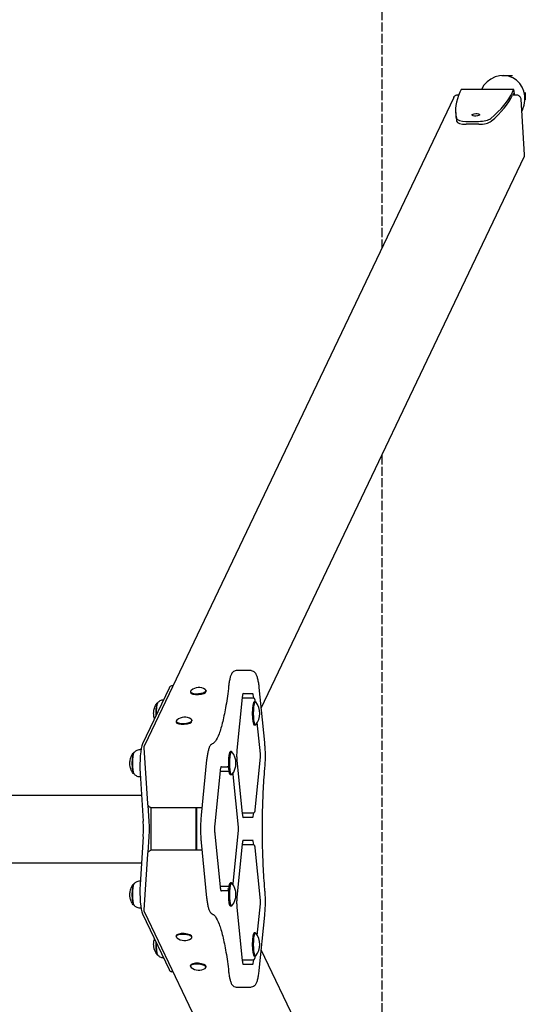
# Model space of a CAD drawing. Units: inches. Extents: x -16542 to -13084, y 29793 to 36682.
# Drawn here: x -13753 to -13084, y 33007 to 34300 of the extents above; entities that cross this region are included whole.
import ezdxf

# ---------------------------------------------------------------- set-up
doc = ezdxf.new("R2010")
doc.units = ezdxf.units.IN
doc.header["$MEASUREMENT"] = 0
doc.linetypes.add('ACAD_ISO02W100', pattern=[15, 12, -3])
doc.layers.add('001 MDP Equipment', color=5, linetype='Continuous')
doc.layers.add('002 MDP Fall Zone', color=6, linetype='ACAD_ISO02W100')

# ---------------------------------------------------------------- blocks, each defined once
blk = doc.blocks.new('A$C60E12332')
at = {"layer": '001 MDP Equipment'}
for p, q in [((3418.3, 4434.2), (3432.3, 4434.2)), ((3364.9, 4415.7), (3363.3, 4412.3)), ((3434, 4415.8), (3365, 4415.8)), ((3432.2, 4412.3), (3433.9, 4415.7)), ((3434.3, 4414.5), (3434.7, 4408.9)), ((3448.9, 4412.1), (3448.9, 4402.1)), ((3355.1, 4405.5), (2948.8, 3553.9)), ((3360.4, 4408.9), (3361.8, 4408.9)), ((3433.5, 4410.6), (3432.5, 4408.5)), ((3432.7, 4408.9), (3437.3, 4408.9)), ((3433.9, 4408.9), (3433.9, 4409.4)), ((3443.3, 4403.3), (3447.9, 4330)), ((3357.7, 4385.4), (3357.9, 4381.7)), ((3445.5, 4389.1), (3444.3, 4386.7)), ((3371.2, 4374), (3387.7, 4374)), ((3388, 4370.2), (3371.5, 4370.2)), ((3447.4, 4327.1), (3101.8, 3602.8)), ((3074.3, 3652.4), (3069.3, 3652.4)), ((3088.8, 3652.4), (3074.3, 3652.4)), ((2981, 3629.2), (2946.1, 3556.1)), ((2986.2, 3632.2), (2984, 3632.2)), ((3009, 3624.9), (3009.1, 3623.9)), ((3029.7, 3626.2), (3029.7, 3625.2)), ((3078.5, 3622.4), (3091.6, 3622.4)), ((3099.1, 3630.4), (3106.3, 3557.8)), ((2966.2, 3610.2), (2965.9, 3610.2)), ((3070.6, 3547.7), (3077.5, 3617.2)), ((3077.6, 3616.4), (3077.4, 3616.4)), ((3091.6, 3616.4), (3077.6, 3616.4)), ((3092.4, 3616.2), (3092.4, 3616.4)), ((3094.3, 3611.5), (3092.9, 3611.5)), ((3094.3, 3611.5), (3094.2, 3612.6)), ((2990.4, 3585.9), (2990.5, 3584.8)), ((3011, 3587.2), (3011.1, 3586.2)), ((3101.1, 3543.1), (3097, 3584.3)), ((3094.3, 3580.9), (3092.9, 3580.9)), ((2935, 3544.7), (2934.6, 3544.7)), ((2944.2, 3548.7), (2943.1, 3548.7)), ((2952.9, 3477.7), (2948.2, 3551)), ((3063.1, 3546), (3061.6, 3546)), ((3030.4, 3535), (3023.2, 3462.4)), ((3077.5, 3464.6), (3070.6, 3534.1)), ((3094.2, 3469.3), (3101.1, 3538.7)), ((3041.6, 3451.3), (3048.5, 3520.7)), ((3048.6, 3519.9), (3048.4, 3519.9)), ((3059.8, 3519.9), (3048.6, 3519.9)), ((3049.5, 3525.9), (3058.5, 3525.9)), ((3059.1, 3525.8), (3057.5, 3525.8)), ((2935, 3516.7), (2934.6, 3516.7)), ((2943, 3517.7), (2947, 3454.7)), ((2943.3, 3512.7), (2943.1, 3512.7)), ((3063.1, 3515.4), (3061.6, 3515.4)), ((3072.1, 3446.6), (3065.2, 3516.1)), ((504.1, 3488.9), (2944.8, 3488.9)), ((2954.9, 3454.7), (2953.6, 3475.2)), ((2957.1, 3472.3), (2957.1, 3416.6)), ((3024.1, 3472.1), (2958.9, 3472.1)), ((3016.2, 3472.1), (3016.2, 3416.8)), ((3017.3, 3416.8), (3017.3, 3472.1)), ((3077.6, 3465.5), (3077.4, 3465.5)), ((3077.6, 3465.5), (3091.6, 3465.5)), ((3091.6, 3459.5), (3078.5, 3459.5)), ((3092.4, 3465.5), (3092.4, 3465.6)), ((3065.2, 3372.8), (3072.1, 3442.3)), ((2947, 3434.2), (2943, 3371.2)), ((2953.6, 3413.7), (2954.9, 3434.2)), ((3048.5, 3368.2), (3041.6, 3437.6)), ((3078.5, 3429.5), (3091.6, 3429.5)), ((2958.9, 3416.8), (3024.1, 3416.8)), ((3023.2, 3426.5), (3030.4, 3353.9)), ((3070.6, 3354.8), (3077.5, 3424.3)), ((3077.6, 3423.5), (3077.4, 3423.5)), ((3091.6, 3423.5), (3077.6, 3423.5)), ((3092.4, 3423.3), (3092.4, 3423.5)), ((3101.1, 3350.2), (3094.2, 3419.6)), ((2948.2, 3337.9), (2952.9, 3411.2)), ((504.1, 3400), (2944.8, 3400)), ((2943.3, 3376.2), (2943.1, 3376.2)), ((2935, 3372.2), (2934.6, 3372.2)), ((3048.6, 3369), (3048.4, 3369)), ((3048.6, 3369), (3059.8, 3369)), ((3059.3, 3365.2), (3057.8, 3365.2)), ((3063.1, 3373.5), (3061.6, 3373.5)), ((3058.8, 3363), (3049.5, 3363)), ((2935, 3344.2), (2934.6, 3344.2)), ((2944.2, 3340.2), (2943.1, 3340.2)), ((3063.1, 3342.9), (3061.6, 3342.9)), ((3077.5, 3271.7), (3070.6, 3341.2)), ((3097, 3304.6), (3101.1, 3345.8)), ((2946.1, 3332.8), (2981, 3259.7)), ((2948.8, 3335), (3355.1, 2483.4)), ((3106.3, 3331.1), (3099.1, 3258.5)), ((2990.4, 3303), (2990.5, 3304.1)), ((3011, 3301.7), (3011.1, 3302.7)), ((3094.3, 3308), (3092.9, 3308)), ((3101.8, 3286.1), (3447.4, 2561.8)), ((2966.2, 3278.7), (2965.9, 3278.7)), ((3092.4, 3272.5), (3092.4, 3272.7)), ((3094.3, 3277.4), (3092.9, 3277.4)), ((3094.2, 3276.3), (3094.3, 3277.4)), ((3009, 3264), (3009.1, 3265)), ((3029.7, 3262.7), (3029.7, 3263.7)), ((3077.6, 3272.5), (3077.4, 3272.5)), ((3077.6, 3272.5), (3091.6, 3272.5)), ((3091.6, 3266.5), (3078.5, 3266.5)), ((2986.2, 3256.7), (2984, 3256.7)), ((3069.3, 3236.5), (3074.3, 3236.5)), ((3074.3, 3236.5), (3088.8, 3236.5))]:
    blk.add_line(p, q, dxfattribs=at)
for centre, radius, start, end in [((3020.1, 3614.1), 16, 57.8422, 129.3907), ((3076, 3596.2), 24.1, 321.5991, 38.4009), ((3001.5, 3575.1), 16, 57.8422, 129.3907), ((3044.8, 3530.7), 24.1, 321.5991, 38.4009), ((3044.8, 3358.2), 24.1, 321.5991, 38.4009), ((3001.5, 3313.8), 16, 230.6093, 302.1578), ((3076, 3292.7), 24.1, 321.5991, 38.4009), ((3020.1, 3274.8), 16, 230.6093, 302.1578)]:
    blk.add_arc(centre, radius, start, end, dxfattribs=at)
for centre, major_axis, ratio, start_param, end_param in [((3418.3, 4402.1), (14, 29.4), 0.925417, 4.712389, 7.829546), ((3782.5, 4412.3), (-424.8, -26.8), 0.336824, 6.097699, 6.336173), ((3365, 4413.8), (0, 2), 0.173648, 0, 0.349066), ((3013.1, 4412.3), (424.8, 26.8), 0.336824, 5.859225, 6.097699), ((3434, 4413.8), (0, 2), 0.173648, 5.061455, 6.632251), ((3013.3, 4408.5), (424.8, 26.8), 0.336824, 5.859225, 6.097699), ((3433.6, 4408.7), (0, 2), 0.173648, 5.061455, 6.632251), ((3782.7, 4408.5), (-424.8, -26.8), 0.336824, 0, 0.052988), ((3373.7, 4379.1), (-15, -0.9), 0.336824, 0.052988, 1.38531), ((3373.9, 4375.3), (-15, -0.9), 0.336824, 0.052988, 1.38531), ((3390.2, 4379.1), (-15, -0.9), 0.336824, 1.38531, 2.717632), ((3390.4, 4375.3), (15, 0.9), 0.336824, 4.526903, 5.859225), ((2984, 3582.2), (0, 50), 0.173648, 0, 0.349066), ((3019.3, 3625.6), (10.3, 0.7), 0.336824, 2.704314, 6.720464), ((3019.4, 3624.5), (10.3, 0.7), 0.336824, 3.141593, 6.283185), ((3090.6, 3610.4), (0, 12), 0.173648, 5.235988, 6.283185), ((2965.9, 3596.2), (0, 14), 0.173648, 0, 1.835651), ((2966.5, 3596.2), (0, 14), 0.173648, 0.237324, 1.743285), ((3092.9, 3596.2), (0, -15.3), 0.173648, 3.141593, 6.283185), ((3094.3, 3596.2), (0, -15.3), 0.173648, 2.925918, 6.49886), ((3000.7, 3586.5), (10.3, 0.7), 0.336824, 2.704314, 6.720464), ((3000.8, 3585.5), (10.3, 0.7), 0.336824, 3.141593, 6.283185), ((2934.6, 3530.7), (0, -14), 0.173648, 3.141593, 6.283185), ((2947.9, 3527.9), (0, 30), 0.173648, 0.349066, 1.919862), ((3061.6, 3530.7), (0, -15.3), 0.173648, 3.141593, 6.283185), ((3063.1, 3530.7), (0, -15.3), 0.173648, 2.925918, 6.49886), ((2935.3, 3530.7), (0, 14), 0.173648, 0.237324, 2.904268), ((2942.1, 3444.5), (0, 30), 0.173648, 4.363323, 5.061455), ((2950, 3444.5), (0, -30), 0.173648, 1.22173, 1.919862), ((3090.6, 3471.5), (0, -12), 0.173648, 0, 1.047198), ((3090.6, 3417.5), (0, 12), 0.173648, 5.235988, 6.283185), ((2934.6, 3358.2), (0, -14), 0.173648, 3.141593, 6.283185), ((2935.3, 3358.2), (0, 14), 0.173648, 0.237324, 2.904268), ((2947.9, 3361), (0, -30), 0.173648, 4.363323, 5.934119), ((3061.6, 3358.2), (0, -15.3), 0.173648, 3.141593, 6.283185), ((3063.1, 3358.2), (0, -15.3), 0.173648, 2.925918, 6.49886), ((3000.7, 3302.4), (-10.3, 0.7), 0.336824, 2.704314, 6.720464), ((3000.8, 3303.4), (-10.3, 0.7), 0.336824, 3.141593, 6.283185), ((3092.9, 3292.7), (0, -15.3), 0.173648, 3.141593, 6.283185), ((3094.3, 3292.7), (0, -15.3), 0.173648, 2.925918, 6.49886), ((2965.9, 3292.7), (0, -14), 0.173648, 4.447534, 6.283185), ((2966.5, 3292.7), (0, -14), 0.173648, 4.539901, 6.045861), ((3019.3, 3263.3), (-10.3, 0.7), 0.336824, 2.704314, 6.720464), ((3019.4, 3264.4), (-10.3, 0.7), 0.336824, 3.141593, 6.283185), ((3090.6, 3278.5), (0, -12), 0.173648, 0, 1.047198), ((2984, 3306.7), (0, -50), 0.173648, 5.934119, 6.283185)]:
    blk.add_ellipse(centre, major_axis=major_axis, ratio=ratio, start_param=start_param, end_param=end_param, dxfattribs=at)
blk.add_ellipse((3384.2, 4382.5), major_axis=(-4.99, -0.32), ratio=0.336824, dxfattribs=at)
for points, knots in [([(3355.1, 4405.5), (3355.3, 4405.9), (3355.5, 4406.3), (3356.1, 4407.1), (3356.4, 4407.4), (3357.2, 4407.9), (3357.5, 4408.2), (3358.3, 4408.5), (3358.8, 4408.7), (3359.6, 4408.8), (3360, 4408.9), (3360.4, 4408.9)], [0.476007, 0.476007, 0.476007, 0.476007, 0.694965, 0.694965, 0.913922, 0.913922, 1.13288, 1.13288, 1.351838, 1.351838, 1.570796, 1.570796, 1.570796, 1.570796]), ([(3437.3, 4408.9), (3437.9, 4408.9), (3438.5, 4408.8), (3439.6, 4408.5), (3440.1, 4408.2), (3441.1, 4407.5), (3441.6, 4407.1), (3442.3, 4406.2), (3442.6, 4405.7), (3443.1, 4404.5), (3443.3, 4403.9), (3443.3, 4403.3)], [1.570796, 1.570796, 1.570796, 1.570796, 1.884956, 1.884956, 2.199115, 2.199115, 2.513274, 2.513274, 2.827433, 2.827433, 3.141593, 3.141593, 3.141593, 3.141593]), ([(3447.9, 4330), (3447.9, 4329.8), (3447.9, 4329.6), (3447.9, 4329.2), (3447.9, 4329), (3447.9, 4328.6), (3447.8, 4328.4), (3447.7, 4328), (3447.7, 4327.8), (3447.5, 4327.4), (3447.5, 4327.2), (3447.4, 4327.1)], [3.1415927, 3.1415927, 3.1415927, 3.1415927, 3.236794, 3.236794, 3.3319953, 3.3319953, 3.4271966, 3.4271966, 3.5223979, 3.5223979, 3.6175993, 3.6175993, 3.6175993, 3.6175993]), ([(3069.3, 3652.4), (3068.4, 3652.4), (3067.5, 3652.1), (3066, 3651.4), (3065.3, 3650.9), (3063.9, 3649.6), (3063.4, 3648.7), (3062.4, 3646.7), (3061.9, 3645.5), (3061.1, 3642.7), (3060.7, 3641.2), (3060.1, 3637.9), (3059.8, 3636.1), (3059.5, 3633.5), (3059.4, 3632.8), (3059.3, 3632.1)], [0, 0, 0, 0, 0.0781311, 0.0781311, 0.169874, 0.169874, 0.3267553, 0.3267553, 0.5249193, 0.5249193, 0.7230833, 0.7230833, 0.9212473, 0.9212473, 0.99082, 0.99082, 0.99082, 0.99082]), ([(3088.8, 3652.4), (3089.7, 3652.4), (3090.6, 3652.1), (3092.2, 3651.4), (3092.8, 3650.9), (3094.2, 3649.6), (3094.8, 3648.7), (3095.8, 3646.6), (3096.3, 3645.3), (3097.1, 3642.4), (3097.5, 3640.8), (3098.2, 3637.2), (3098.5, 3635.3), (3098.9, 3632.3), (3099, 3631.3), (3099.1, 3630.4)], [0, 0, 0, 0, 0.078131, 0.078131, 0.169874, 0.169874, 0.326755, 0.326755, 0.536195, 0.536195, 0.745634, 0.745634, 0.955074, 0.955074, 1.047198, 1.047198, 1.047198, 1.047198]), ([(3059.3, 3632.1), (3058.3, 3623), (3057.1, 3614.4), (3054.5, 3598.8), (3053, 3591.7), (3050, 3579.2), (3048.4, 3573.9), (3045.1, 3565.2), (3043.4, 3561.9), (3040.4, 3557.6), (3039.1, 3556.8), (3038.8, 3556.7)], [2.1507727, 2.1507727, 2.1507727, 2.1507727, 2.3376612, 2.3376612, 2.5245496, 2.5245496, 2.7114381, 2.7114381, 2.8983266, 2.8983266, 3.0852151, 3.0852151, 3.0852151, 3.0852151]), ([(3077.5, 3617.2), (3077.6, 3618), (3077.7, 3618.7), (3077.9, 3620.1), (3078, 3620.7), (3078.3, 3621.7), (3078.4, 3622.2), (3078.6, 3622.7), (3078.7, 3622.8), (3078.7, 3622.8)], [5.2359878, 5.2359878, 5.2359878, 5.2359878, 5.4454273, 5.4454273, 5.6548668, 5.6548668, 5.8643063, 5.8643063, 6.0429499, 6.0429499, 6.0429499, 6.0429499]), ([(2961.9, 3589.2), (2961.5, 3590.4), (2961.3, 3591.3), (2960.8, 3593.6), (2960.8, 3594.3), (2960.7, 3595.7), (2960.7, 3596.2), (2960.7, 3597.5), (2960.8, 3598.2), (2961.1, 3600), (2961.2, 3600.7), (2961.9, 3603.3), (2961.9, 3605.1), (2965.3, 3609.8)], [1.319641, 1.319641, 1.319641, 1.319641, 1.543017, 1.543017, 2.076689, 2.076689, 2.610361, 2.610361, 3.144033, 3.144033, 3.41087, 3.41087, 3.746152, 3.746152, 3.746152, 3.746152]), ([(2965.9, 3609.8), (2966.2, 3610.1), (2966.4, 3610.4), (2967, 3611.1), (2967.4, 3611.5), (2968.3, 3612.2), (2968.8, 3612.6), (2970.1, 3613.3), (2970.8, 3613.6), (2972.4, 3614), (2973.1, 3614.1), (2973.8, 3614.2)], [4.3005319, 4.3005319, 4.3005319, 4.3005319, 4.3479967, 4.3479967, 4.3954616, 4.3954616, 4.4429264, 4.4429264, 4.4903912, 4.4903912, 4.5285802, 4.5285802, 4.5285802, 4.5285802]), ([(3094.2, 3612.6), (3094.1, 3612.8), (3094.1, 3613.1), (3094, 3613.6), (3094, 3613.8), (3093.9, 3614.3), (3093.8, 3614.5), (3093.6, 3615), (3093.5, 3615.2), (3093.2, 3615.6), (3093.1, 3615.7), (3092.8, 3616), (3092.6, 3616.2), (3092, 3616.3), (3091.8, 3616.4), (3091.6, 3616.4)], [5.235988, 5.235988, 5.235988, 5.235988, 5.445427, 5.445427, 5.654867, 5.654867, 5.864306, 5.864306, 6.073746, 6.073746, 6.134055, 6.134055, 6.225823, 6.225823, 6.283185, 6.283185, 6.283185, 6.283185]), ([(3106.3, 3557.8), (3106.5, 3555.7), (3106.7, 3553.6), (3107, 3549.1), (3107.1, 3546.7), (3107.2, 3542), (3107.2, 3539.6), (3107.1, 3534.9), (3107.1, 3532.6), (3106.8, 3528), (3106.7, 3525.8), (3106.5, 3523.6)], [1.0471976, 1.0471976, 1.0471976, 1.0471976, 1.2453615, 1.2453615, 1.4435255, 1.4435255, 1.6416895, 1.6416895, 1.8398535, 1.8398535, 2.0380175, 2.0380175, 2.0380175, 2.0380175]), ([(2934.7, 3544.3), (2934.9, 3544.6), (2935.1, 3544.9), (2935.8, 3545.6), (2936.1, 3545.9), (2937, 3546.7), (2937.6, 3547.1), (2938.8, 3547.8), (2939.6, 3548.1), (2941.3, 3548.5), (2942.2, 3548.7), (2943.1, 3548.7)], [4.3005319, 4.3005319, 4.3005319, 4.3005319, 4.3479967, 4.3479967, 4.3954616, 4.3954616, 4.4429264, 4.4429264, 4.4903912, 4.4903912, 4.5378561, 4.5378561, 4.5378561, 4.5378561]), ([(2948.2, 3551), (2948.2, 3551.2), (2948.2, 3551.4), (2948.2, 3551.8), (2948.2, 3552), (2948.3, 3552.4), (2948.3, 3552.6), (2948.4, 3553), (2948.5, 3553.2), (2948.6, 3553.5), (2948.7, 3553.7), (2948.8, 3553.9)], [0, 0, 0, 0, 0.0952013, 0.0952013, 0.1904026, 0.1904026, 0.285604, 0.285604, 0.3808053, 0.3808053, 0.4760066, 0.4760066, 0.4760066, 0.4760066]), ([(3038.8, 3556.7), (3037.9, 3556.4), (3037.2, 3556), (3035.8, 3554.8), (3035.3, 3554.1), (3034.1, 3552.3), (3033.6, 3551.1), (3032.8, 3548.6), (3032.4, 3547.2), (3031.7, 3544), (3031.4, 3542.3), (3030.8, 3538.7), (3030.6, 3536.9), (3030.4, 3535)], [0.0563776, 0.0563776, 0.0563776, 0.0563776, 0.1414559, 0.1414559, 0.2699705, 0.2699705, 0.4681345, 0.4681345, 0.6662985, 0.6662985, 0.8644625, 0.8644625, 1.0471976, 1.0471976, 1.0471976, 1.0471976]), ([(3070.6, 3534.1), (3070.5, 3534.9), (3070.4, 3535.8), (3070.3, 3537.6), (3070.3, 3538.5), (3070.2, 3540.4), (3070.2, 3541.4), (3070.3, 3543.3), (3070.3, 3544.2), (3070.4, 3546), (3070.5, 3546.9), (3070.6, 3547.7)], [4.18879, 4.18879, 4.18879, 4.18879, 4.39823, 4.39823, 4.607669, 4.607669, 4.817109, 4.817109, 5.026548, 5.026548, 5.235988, 5.235988, 5.235988, 5.235988]), ([(2934, 3517.1), (2932.5, 3519.2), (2931.8, 3520.7), (2930.3, 3524.3), (2930.1, 3525.5), (2929.6, 3528.1), (2929.5, 3528.8), (2929.5, 3530.2), (2929.4, 3530.7), (2929.5, 3532), (2929.5, 3532.6), (2929.8, 3534.5), (2929.9, 3535.2), (2930.6, 3537.8), (2930.7, 3539.6), (2934, 3544.3)], [1.07779, 1.07779, 1.07779, 1.07779, 1.231427, 1.231427, 1.543017, 1.543017, 2.076689, 2.076689, 2.610361, 2.610361, 3.144033, 3.144033, 3.41087, 3.41087, 3.746152, 3.746152, 3.746152, 3.746152]), ([(3101.1, 3538.7), (3101.2, 3539), (3101.2, 3539.3), (3101.2, 3539.9), (3101.2, 3540.2), (3101.2, 3540.8), (3101.2, 3541.1), (3101.2, 3541.7), (3101.2, 3542), (3101.2, 3542.5), (3101.2, 3542.8), (3101.1, 3543.1)], [4.18879, 4.18879, 4.18879, 4.18879, 4.39823, 4.39823, 4.607669, 4.607669, 4.817109, 4.817109, 5.026548, 5.026548, 5.235988, 5.235988, 5.235988, 5.235988]), ([(3048.5, 3520.7), (3048.6, 3521.5), (3048.7, 3522.3), (3048.9, 3523.7), (3049, 3524.3), (3049.3, 3525.3), (3049.4, 3525.7), (3049.6, 3526.2), (3049.7, 3526.4), (3049.7, 3526.4)], [5.2359878, 5.2359878, 5.2359878, 5.2359878, 5.4454273, 5.4454273, 5.6548668, 5.6548668, 5.8643063, 5.8643063, 6.0429499, 6.0429499, 6.0429499, 6.0429499]), ([(3106.5, 3523.6), (3105.6, 3513.9), (3104.9, 3503.6), (3103.9, 3482.6), (3103.5, 3471.8), (3103.2, 3450), (3103.2, 3438.9), (3103.5, 3417.1), (3103.9, 3406.3), (3104.9, 3385.3), (3105.6, 3375), (3106.5, 3365.3)], [1.1035751, 1.1035751, 1.1035751, 1.1035751, 1.2904636, 1.2904636, 1.4773521, 1.4773521, 1.6642406, 1.6642406, 1.851129, 1.851129, 2.0380175, 2.0380175, 2.0380175, 2.0380175]), ([(2943.1, 3512.7), (2942.2, 3512.7), (2941.3, 3512.8), (2939.6, 3513.3), (2938.8, 3513.6), (2937.6, 3514.3), (2937, 3514.7), (2936.1, 3515.4), (2935.8, 3515.8), (2935.1, 3516.5), (2934.9, 3516.8), (2934.7, 3517.1)], [1.3962634, 1.3962634, 1.3962634, 1.3962634, 1.4437282, 1.4437282, 1.4911931, 1.4911931, 1.5386579, 1.5386579, 1.5861227, 1.5861227, 1.6335876, 1.6335876, 1.6335876, 1.6335876]), ([(3065.2, 3516.1), (3065.1, 3516.4), (3065.1, 3516.6), (3065, 3517.1), (3065, 3517.3), (3064.9, 3517.5)], [5.2359878, 5.2359878, 5.2359878, 5.2359878, 5.4454273, 5.4454273, 5.6239406, 5.6239406, 5.6239406, 5.6239406]), ([(2958.9, 3472.1), (2958.3, 3472.1), (2957.7, 3472.2), (2956.6, 3472.5), (2956, 3472.8), (2955, 3473.4), (2954.6, 3473.8), (2953.8, 3474.8), (2953.5, 3475.3), (2953, 3476.4), (2952.9, 3477.1), (2952.9, 3477.7)], [4.712389, 4.712389, 4.712389, 4.712389, 5.026548, 5.026548, 5.340708, 5.340708, 5.654867, 5.654867, 5.969026, 5.969026, 6.283185, 6.283185, 6.283185, 6.283185]), ([(3091.6, 3465.5), (3091.8, 3465.5), (3092, 3465.5), (3092.5, 3465.6), (3092.7, 3465.7), (3093, 3466), (3093.1, 3466.1), (3093.4, 3466.4), (3093.5, 3466.6), (3093.7, 3467), (3093.8, 3467.2), (3093.9, 3467.7), (3094, 3467.9), (3094.1, 3468.4), (3094.1, 3468.6), (3094.1, 3469), (3094.2, 3469.1), (3094.2, 3469.3)], [3.141593, 3.141593, 3.141593, 3.141593, 3.199979, 3.199979, 3.264208, 3.264208, 3.346166, 3.346166, 3.463986, 3.463986, 3.673426, 3.673426, 3.882865, 3.882865, 4.092305, 4.092305, 4.18879, 4.18879, 4.18879, 4.18879]), ([(3023.2, 3462.4), (3022.9, 3460.3), (3022.8, 3457.9), (3022.5, 3453.2), (3022.4, 3450.7), (3022.3, 3445.7), (3022.3, 3443.2), (3022.4, 3438.2), (3022.5, 3435.7), (3022.8, 3431), (3022.9, 3428.6), (3023.2, 3426.5)], [1.047198, 1.047198, 1.047198, 1.047198, 1.256637, 1.256637, 1.466077, 1.466077, 1.675516, 1.675516, 1.884956, 1.884956, 2.094395, 2.094395, 2.094395, 2.094395]), ([(3078.7, 3459), (3078.7, 3459), (3078.7, 3459), (3078.6, 3459.2), (3078.5, 3459.4), (3078.3, 3460), (3078.2, 3460.4), (3077.9, 3461.6), (3077.8, 3462.2), (3077.7, 3463.5), (3077.6, 3464), (3077.5, 3464.6)], [3.381828, 3.381828, 3.381828, 3.381828, 3.4483893, 3.4483893, 3.6142272, 3.6142272, 3.8236667, 3.8236667, 4.0331062, 4.0331062, 4.1887902, 4.1887902, 4.1887902, 4.1887902]), ([(3041.6, 3437.6), (3041.5, 3438.5), (3041.4, 3439.3), (3041.3, 3441.1), (3041.3, 3442.1), (3041.2, 3444), (3041.2, 3444.9), (3041.3, 3446.8), (3041.3, 3447.8), (3041.4, 3449.6), (3041.5, 3450.4), (3041.6, 3451.3)], [4.18879, 4.18879, 4.18879, 4.18879, 4.39823, 4.39823, 4.607669, 4.607669, 4.817109, 4.817109, 5.026548, 5.026548, 5.235988, 5.235988, 5.235988, 5.235988]), ([(3072.1, 3442.3), (3072.1, 3442.5), (3072.2, 3442.8), (3072.2, 3443.4), (3072.2, 3443.7), (3072.2, 3444.3), (3072.2, 3444.6), (3072.2, 3445.2), (3072.2, 3445.5), (3072.2, 3446.1), (3072.1, 3446.4), (3072.1, 3446.6)], [4.18879, 4.18879, 4.18879, 4.18879, 4.39823, 4.39823, 4.607669, 4.607669, 4.817109, 4.817109, 5.026548, 5.026548, 5.235988, 5.235988, 5.235988, 5.235988]), ([(3077.5, 3424.3), (3077.6, 3425.1), (3077.7, 3425.8), (3077.9, 3427.2), (3078, 3427.8), (3078.3, 3428.8), (3078.4, 3429.2), (3078.6, 3429.8), (3078.7, 3429.9), (3078.7, 3429.9)], [5.2359878, 5.2359878, 5.2359878, 5.2359878, 5.4454273, 5.4454273, 5.6548668, 5.6548668, 5.8643063, 5.8643063, 6.0429499, 6.0429499, 6.0429499, 6.0429499]), ([(2952.9, 3411.2), (2952.9, 3411.8), (2953, 3412.4), (2953.5, 3413.6), (2953.8, 3414.1), (2954.6, 3415), (2955, 3415.5), (2956, 3416.1), (2956.5, 3416.4), (2957.6, 3416.7), (2958.2, 3416.8), (2958.9, 3416.8), (2958.9, 3416.8), (2958.9, 3416.8)], [6.283185, 6.283185, 6.283185, 6.283185, 6.590131, 6.590131, 6.904291, 6.904291, 7.21845, 7.21845, 7.532609, 7.532609, 7.846768, 7.846768, 7.853982, 7.853982, 7.853982, 7.853982]), ([(3094.2, 3419.6), (3094.1, 3419.9), (3094.1, 3420.2), (3094, 3420.7), (3094, 3420.9), (3093.9, 3421.4), (3093.8, 3421.6), (3093.6, 3422.1), (3093.5, 3422.3), (3093.2, 3422.7), (3093.1, 3422.8), (3092.8, 3423.1), (3092.6, 3423.2), (3092, 3423.4), (3091.8, 3423.5), (3091.6, 3423.5)], [5.235988, 5.235988, 5.235988, 5.235988, 5.445427, 5.445427, 5.654867, 5.654867, 5.864306, 5.864306, 6.073746, 6.073746, 6.134055, 6.134055, 6.225823, 6.225823, 6.283185, 6.283185, 6.283185, 6.283185]), ([(2934.7, 3371.8), (2934.9, 3372.1), (2935.1, 3372.4), (2935.8, 3373.1), (2936.1, 3373.5), (2937, 3374.2), (2937.6, 3374.6), (2938.8, 3375.3), (2939.6, 3375.6), (2941.3, 3376.1), (2942.2, 3376.2), (2943.1, 3376.2)], [4.3005319, 4.3005319, 4.3005319, 4.3005319, 4.3479967, 4.3479967, 4.3954616, 4.3954616, 4.4429264, 4.4429264, 4.4903912, 4.4903912, 4.5378561, 4.5378561, 4.5378561, 4.5378561]), ([(2934, 3344.6), (2932.5, 3346.8), (2931.8, 3348.3), (2930.3, 3351.8), (2930.1, 3353), (2929.6, 3355.6), (2929.5, 3356.4), (2929.5, 3357.7), (2929.4, 3358.3), (2929.5, 3359.5), (2929.5, 3360.2), (2929.8, 3362), (2929.9, 3362.7), (2930.6, 3365.3), (2930.7, 3367.1), (2934, 3371.8)], [1.07779, 1.07779, 1.07779, 1.07779, 1.231427, 1.231427, 1.543017, 1.543017, 2.076689, 2.076689, 2.610361, 2.610361, 3.144033, 3.144033, 3.41087, 3.41087, 3.746152, 3.746152, 3.746152, 3.746152]), ([(3049.7, 3362.5), (3049.7, 3362.5), (3049.7, 3362.6), (3049.6, 3362.7), (3049.5, 3362.9), (3049.3, 3363.5), (3049.2, 3364), (3048.9, 3365.1), (3048.8, 3365.8), (3048.6, 3367), (3048.6, 3367.6), (3048.5, 3368.2)], [3.381828, 3.381828, 3.381828, 3.381828, 3.4483893, 3.4483893, 3.6142272, 3.6142272, 3.8236667, 3.8236667, 4.0331062, 4.0331062, 4.1887902, 4.1887902, 4.1887902, 4.1887902]), ([(3064.9, 3371.4), (3065, 3371.5), (3065, 3371.6), (3065, 3371.9), (3065.1, 3372.2), (3065.1, 3372.5), (3065.1, 3372.7), (3065.2, 3372.8)], [3.8008373, 3.8008373, 3.8008373, 3.8008373, 3.882865, 3.882865, 4.0923046, 4.0923046, 4.1887902, 4.1887902, 4.1887902, 4.1887902]), ([(3106.5, 3365.3), (3106.7, 3363.1), (3106.8, 3360.9), (3107.1, 3356.3), (3107.1, 3354), (3107.2, 3349.3), (3107.2, 3346.9), (3107.1, 3342.2), (3107, 3339.8), (3106.7, 3335.3), (3106.5, 3333.2), (3106.3, 3331.1)], [1.1035751, 1.1035751, 1.1035751, 1.1035751, 1.3017391, 1.3017391, 1.4999031, 1.4999031, 1.6980671, 1.6980671, 1.8962311, 1.8962311, 2.0943951, 2.0943951, 2.0943951, 2.0943951]), ([(3030.4, 3353.9), (3030.6, 3351.8), (3030.9, 3349.9), (3031.4, 3346.2), (3031.8, 3344.5), (3032.5, 3341.4), (3032.8, 3340), (3033.7, 3337.5), (3034.2, 3336.4), (3035.3, 3334.7), (3035.8, 3334.2), (3037, 3333.1), (3037.8, 3332.5), (3038.8, 3332.2)], [2.0943951, 2.0943951, 2.0943951, 2.0943951, 2.2925591, 2.2925591, 2.4907231, 2.4907231, 2.6888871, 2.6888871, 2.8870511, 2.8870511, 2.9861331, 2.9861331, 3.0852151, 3.0852151, 3.0852151, 3.0852151]), ([(3070.6, 3341.2), (3070.5, 3342), (3070.4, 3342.9), (3070.3, 3344.7), (3070.3, 3345.6), (3070.2, 3347.5), (3070.2, 3348.5), (3070.3, 3350.4), (3070.3, 3351.3), (3070.4, 3353.1), (3070.5, 3354), (3070.6, 3354.8)], [4.18879, 4.18879, 4.18879, 4.18879, 4.39823, 4.39823, 4.607669, 4.607669, 4.817109, 4.817109, 5.026548, 5.026548, 5.235988, 5.235988, 5.235988, 5.235988]), ([(2943.1, 3340.2), (2942.2, 3340.2), (2941.3, 3340.4), (2939.6, 3340.8), (2938.8, 3341.1), (2937.6, 3341.8), (2937, 3342.2), (2936.1, 3343), (2935.8, 3343.3), (2935.1, 3344), (2934.9, 3344.3), (2934.7, 3344.6)], [1.3962634, 1.3962634, 1.3962634, 1.3962634, 1.4437282, 1.4437282, 1.4911931, 1.4911931, 1.5386579, 1.5386579, 1.5861227, 1.5861227, 1.6335876, 1.6335876, 1.6335876, 1.6335876]), ([(2948.8, 3335), (2948.7, 3335.2), (2948.6, 3335.4), (2948.5, 3335.7), (2948.4, 3335.9), (2948.3, 3336.3), (2948.3, 3336.5), (2948.2, 3336.9), (2948.2, 3337.1), (2948.2, 3337.5), (2948.2, 3337.7), (2948.2, 3337.9)], [5.8071787, 5.8071787, 5.8071787, 5.8071787, 5.90238, 5.90238, 5.9975813, 5.9975813, 6.0927827, 6.0927827, 6.187984, 6.187984, 6.2831853, 6.2831853, 6.2831853, 6.2831853]), ([(3101.1, 3345.8), (3101.2, 3346.1), (3101.2, 3346.4), (3101.2, 3346.9), (3101.2, 3347.2), (3101.2, 3347.8), (3101.2, 3348.1), (3101.2, 3348.7), (3101.2, 3349), (3101.2, 3349.6), (3101.2, 3349.9), (3101.1, 3350.2)], [4.18879, 4.18879, 4.18879, 4.18879, 4.39823, 4.39823, 4.607669, 4.607669, 4.817109, 4.817109, 5.026548, 5.026548, 5.235988, 5.235988, 5.235988, 5.235988]), ([(3038.8, 3332.2), (3039.1, 3332.1), (3040.4, 3331.3), (3043.4, 3327), (3045.1, 3323.7), (3048.4, 3315), (3050, 3309.7), (3053, 3297.2), (3054.5, 3290.1), (3057.1, 3274.5), (3058.3, 3265.9), (3059.3, 3256.8)], [0.0563776, 0.0563776, 0.0563776, 0.0563776, 0.2432661, 0.2432661, 0.4301545, 0.4301545, 0.617043, 0.617043, 0.8039315, 0.8039315, 0.99082, 0.99082, 0.99082, 0.99082]), ([(2965.3, 3279.1), (2963.7, 3281.2), (2963.1, 3282.8), (2961.6, 3286.3), (2961.4, 3287.5), (2960.8, 3290.1), (2960.8, 3290.8), (2960.7, 3292.2), (2960.7, 3292.8), (2960.7, 3294), (2960.8, 3294.7), (2961.1, 3296.5), (2961.2, 3297.2), (2961.6, 3298.8), (2961.7, 3299.2), (2961.9, 3299.7)], [1.07779, 1.07779, 1.07779, 1.07779, 1.231427, 1.231427, 1.543017, 1.543017, 2.076689, 2.076689, 2.610361, 2.610361, 3.144033, 3.144033, 3.41087, 3.41087, 3.504301, 3.504301, 3.504301, 3.504301]), ([(2973.8, 3274.7), (2973.1, 3274.8), (2972.4, 3274.9), (2970.8, 3275.3), (2970.1, 3275.6), (2968.8, 3276.3), (2968.3, 3276.7), (2967.4, 3277.4), (2967, 3277.8), (2966.4, 3278.5), (2966.2, 3278.8), (2965.9, 3279.1)], [1.4055393, 1.4055393, 1.4055393, 1.4055393, 1.4437282, 1.4437282, 1.4911931, 1.4911931, 1.5386579, 1.5386579, 1.5861227, 1.5861227, 1.6335876, 1.6335876, 1.6335876, 1.6335876]), ([(3091.6, 3272.5), (3091.8, 3272.5), (3092, 3272.6), (3092.5, 3272.7), (3092.7, 3272.8), (3093, 3273.1), (3093.1, 3273.2), (3093.4, 3273.5), (3093.5, 3273.7), (3093.7, 3274.1), (3093.8, 3274.3), (3093.9, 3274.7), (3094, 3275), (3094.1, 3275.4), (3094.1, 3275.7), (3094.1, 3276.1), (3094.2, 3276.2), (3094.2, 3276.3)], [3.141593, 3.141593, 3.141593, 3.141593, 3.199979, 3.199979, 3.264208, 3.264208, 3.346166, 3.346166, 3.463986, 3.463986, 3.673426, 3.673426, 3.882865, 3.882865, 4.092305, 4.092305, 4.18879, 4.18879, 4.18879, 4.18879]), ([(3078.7, 3266.1), (3078.7, 3266.1), (3078.7, 3266.1), (3078.6, 3266.2), (3078.5, 3266.4), (3078.3, 3267.1), (3078.2, 3267.5), (3077.9, 3268.6), (3077.8, 3269.3), (3077.7, 3270.6), (3077.6, 3271.1), (3077.5, 3271.7)], [3.381828, 3.381828, 3.381828, 3.381828, 3.4483893, 3.4483893, 3.6142272, 3.6142272, 3.8236667, 3.8236667, 4.0331062, 4.0331062, 4.1887902, 4.1887902, 4.1887902, 4.1887902]), ([(3059.3, 3256.8), (3059.5, 3254.8), (3059.8, 3252.9), (3060.4, 3249.4), (3060.7, 3247.8), (3061.5, 3244.8), (3061.9, 3243.5), (3062.9, 3241.1), (3063.4, 3240), (3064.8, 3238.4), (3065.4, 3237.9), (3067.1, 3236.9), (3068.2, 3236.5), (3069.3, 3236.5)], [2.1507727, 2.1507727, 2.1507727, 2.1507727, 2.3489367, 2.3489367, 2.5471007, 2.5471007, 2.7452647, 2.7452647, 2.9434287, 2.9434287, 3.0410756, 3.0410756, 3.1415927, 3.1415927, 3.1415927, 3.1415927]), ([(3099.1, 3258.5), (3098.8, 3256.3), (3098.6, 3254.3), (3098, 3250.4), (3097.6, 3248.7), (3096.9, 3245.5), (3096.5, 3244), (3095.4, 3241.5), (3094.9, 3240.3), (3093.5, 3238.6), (3092.9, 3238), (3091.2, 3236.9), (3090.1, 3236.5), (3088.8, 3236.5), (3088.8, 3236.5), (3088.8, 3236.5)], [2.094395, 2.094395, 2.094395, 2.094395, 2.303835, 2.303835, 2.513274, 2.513274, 2.722714, 2.722714, 2.932153, 2.932153, 3.036873, 3.036873, 3.140445, 3.140445, 3.141593, 3.141593, 3.141593, 3.141593])]:
    blk.add_open_spline(points, degree=3, knots=knots, dxfattribs=at)
at = {"layer": '002 MDP Fall Zone'}
for p, q in [((3260.5, 6888.9), (3260.5, 4207.2)), ((3260.5, 3935.3), (3260.5, 2953.6))]:
    blk.add_line(p, q, dxfattribs=at)

msp = doc.modelspace()

# ---------------------------------------------------------------- block references
at = {"layer": '001 MDP Equipment'}
msp.add_blockref('A$C60E12332', (-16537.6, 29792.9), dxfattribs=at)

doc.saveas('drawing.dxf')
